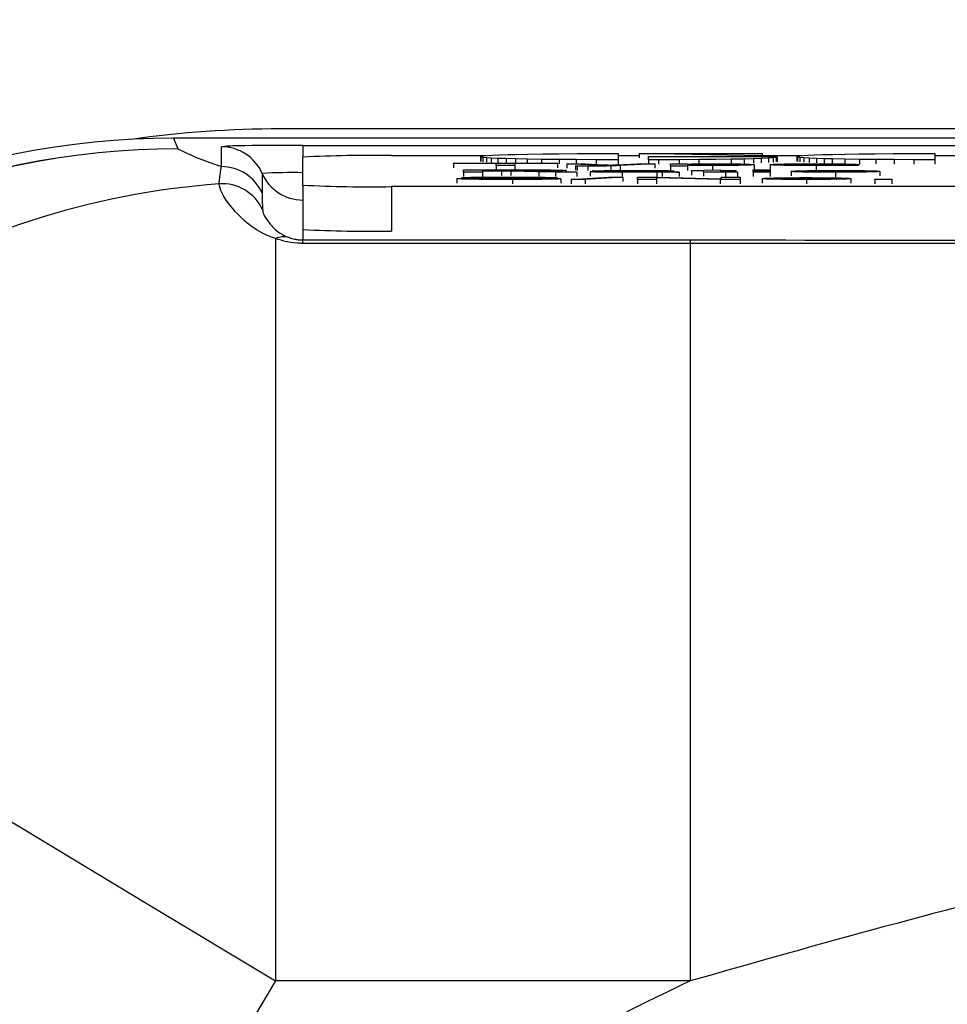
# Model space of a CAD drawing. Extents: x -18 to 700, y -10 to 490.
# Drawn here: x 544 to 554, y 221 to 232 of the extents above; entities that cross this region are included whole.
import ezdxf

# ---------------------------------------------------------------- set-up
doc = ezdxf.new("R2010")
doc.units = 0
doc.header["$LTSCALE"] = 12.5
doc.layers.get('Defpoints').update_dxf_attribs({"linetype": 'CONTINUOUS'})
doc.layers.add('DIM', color=3, linetype='CONTINUOUS')
doc.layers.add('MAIN', color=7, linetype='CONTINUOUS')
doc.styles.get("Standard").update_dxf_attribs({"font": 'simplex.shx'})
doc.dimstyles.new('L', dxfattribs={"dimscale": 2.5, "dimtxt": 2.3, "dimasz": 2, "dimexe": 1, "dimexo": 1, "dimgap": 1, "dimtad": 1, "dimdec": 4, "dimdsep": 46, "dimtxsty": 'Standard', "dimcen": 0, "dimclrd": 256, "dimclre": 256, "dimclrt": 256, "dimadec": 0, "dimazin": 0, "dimtfac": 0.6, "dimtdec": 4, "dimtmove": 0, "dimatfit": 3, "dimfxl": 0, "dimtolj": 1, "dimarcsym": 0})

# ---------------------------------------------------------------- blocks, each defined once
blk = doc.blocks.new('*D16')
at = {"layer": 'Defpoints', "color": 0}
for p in [(566.854, 266.188), (566.854, 238.305), (461.65, 182.785)]:
    blk.add_point(p, dxfattribs=at)
at = {"layer": 'DIM', "lineweight": -2}
for p, q in [((461.65, 185.285), (461.65, 268.688)), ((566.854, 240.805), (566.854, 268.688)), ((466.65, 266.188), (561.854, 266.188))]:
    blk.add_line(p, q, dxfattribs=at)
at = {"layer": 'DIM'}
for points in [[(466.65, 267.021), (466.65, 265.355), (461.65, 266.188)], [(561.854, 267.021), (561.854, 265.355), (566.854, 266.188)]]:
    blk.add_solid(points, dxfattribs=at)
at = {"layer": 'DIM', "insert": (514.252, 273.069), "char_height": 5.75, "attachment_point": 5}
blk.add_mtext('\\A1;(105)', dxfattribs=at)

msp = doc.modelspace()

# ---------------------------------------------------------------- linework, layer by layer
at = {"layer": 'MAIN'}
for p, q in [((563.21128, 230.74541), (545.64743, 230.74541)), ((545.64743, 230.7448), (545.69723, 230.62528)), ((563.19383, 230.7448), (545.64743, 230.7448)), ((586.85385, 230.85075), (546.85385, 230.85075)), ((546.18734, 230.42526), (546.18734, 230.64923)), ((547.10385, 230.66522), (586.60386, 230.66522)), ((547.10385, 230.66522), (547.10385, 230.53179)), ((547.10385, 230.21764), (547.10385, 230.53179)), ((548.10385, 230.54924), (549.16487, 230.54924)), ((549.10385, 230.53809), (549.11271, 230.54261)), ((549.10828, 230.53436), (549.10385, 230.53809)), ((549.10385, 230.53809), (549.10385, 230.4881)), ((549.13043, 230.53005), (549.10828, 230.53436)), ((549.10828, 230.53436), (549.10828, 230.48436)), ((549.11271, 230.54261), (549.13928, 230.54689)), ((549.17112, 230.52568), (549.13043, 230.53005)), ((549.13043, 230.53005), (549.13043, 230.48006)), ((549.13928, 230.54689), (549.18351, 230.55095)), ((549.2262, 230.52208), (549.17112, 230.52568)), ((549.17112, 230.52568), (549.17112, 230.4757)), ((549.18351, 230.55095), (549.24372, 230.55462)), ((549.29874, 230.51867), (549.2262, 230.52208)), ((549.2262, 230.52208), (549.2262, 230.47209)), ((549.24372, 230.55462), (549.32334, 230.55814)), ((549.32334, 230.55814), (549.41817, 230.56113)), ((549.41817, 230.56113), (549.49691, 230.56315)), ((549.49691, 230.56315), (549.63846, 230.56588)), ((549.63846, 230.56588), (549.80684, 230.56833)), ((549.80684, 230.56833), (549.9882, 230.57018)), ((549.9882, 230.57018), (550.19647, 230.57168)), ((550.19647, 230.57168), (550.42295, 230.5727)), ((550.42295, 230.5727), (550.65458, 230.57327)), ((550.65458, 230.57327), (550.65458, 230.50261)), ((550.65458, 230.54924), (550.89262, 230.54924)), ((550.89262, 230.57327), (550.89262, 230.52328)), ((552.27735, 230.54637), (550.89262, 230.57327)), ((550.89262, 230.57327), (552.27735, 230.57327)), ((550.99809, 230.53815), (552.43415, 230.53815)), ((550.99809, 230.50261), (550.99809, 230.53815)), ((552.34723, 230.52026), (552.26761, 230.51663)), ((552.27735, 230.57327), (552.27735, 230.54637)), ((552.27735, 230.54924), (552.7232, 230.54924)), ((552.27735, 230.54637), (552.27735, 230.53815)), ((552.40022, 230.52403), (552.34723, 230.52026)), ((552.34723, 230.52026), (552.34723, 230.47027)), ((552.4339, 230.52831), (552.40022, 230.52403)), ((552.40022, 230.52403), (552.40022, 230.47404)), ((552.44613, 230.53293), (552.4339, 230.52831)), ((552.4339, 230.52831), (552.4339, 230.47832)), ((552.43415, 230.53815), (552.44613, 230.53293)), ((552.44613, 230.53293), (552.44613, 230.48294)), ((552.66887, 230.53847), (552.67537, 230.54228)), ((552.67666, 230.53378), (552.66887, 230.53847)), ((552.66887, 230.53847), (552.66887, 230.48848)), ((552.67537, 230.54228), (552.69745, 230.54658)), ((552.70265, 230.52937), (552.67666, 230.53378)), ((552.67666, 230.53378), (552.67666, 230.48378)), ((552.69745, 230.54658), (552.73707, 230.55068)), ((552.7468, 230.52528), (552.70265, 230.52937)), ((552.70265, 230.52937), (552.70265, 230.47938)), ((552.73707, 230.55068), (552.79354, 230.55446)), ((552.80653, 230.52158), (552.7468, 230.52528)), ((552.7468, 230.52528), (552.7468, 230.47529)), ((552.79354, 230.55446), (552.86824, 230.55793)), ((552.88897, 230.51803), (552.80653, 230.52158)), ((552.80653, 230.52158), (552.80653, 230.47159)), ((552.86824, 230.55793), (552.95657, 230.56105)), ((552.95657, 230.56105), (553.06815, 230.56395)), ((553.06815, 230.56395), (553.20776, 230.56671)), ((553.20776, 230.56671), (553.36562, 230.56906)), ((553.36562, 230.56906), (553.54985, 230.57098)), ((553.54985, 230.57098), (553.75327, 230.5725)), ((553.75327, 230.5725), (553.97123, 230.57352)), ((553.97123, 230.57352), (554.22189, 230.57412)), ((554.22189, 230.57412), (554.22189, 230.50261)), ((554.22189, 230.54924), (554.55454, 230.54924)), ((548.79975, 230.46124), (548.79975, 230.46427)), ((548.79975, 230.46427), (549.97282, 230.46427)), ((549.28052, 230.46124), (548.79975, 230.46124)), ((548.79975, 230.46124), (548.79975, 230.41125)), ((549.28052, 230.43809), (549.28052, 230.46124)), ((549.28052, 230.43809), (549.28052, 230.38877)), ((549.49205, 230.43809), (549.28052, 230.43809)), ((549.39263, 230.51539), (549.29874, 230.51867)), ((549.29874, 230.51867), (549.29874, 230.46868)), ((549.49879, 230.51269), (549.39263, 230.51539)), ((549.39263, 230.51539), (549.39263, 230.4654)), ((549.97282, 230.46124), (549.49205, 230.46124)), ((549.49205, 230.46124), (549.49205, 230.43809)), ((549.49205, 230.43809), (549.49205, 230.38877)), ((549.63265, 230.51001), (549.49879, 230.51269)), ((549.49879, 230.51269), (549.49879, 230.46427)), ((549.79366, 230.50765), (549.63265, 230.51001)), ((549.63265, 230.51001), (549.63265, 230.46427)), ((549.98963, 230.50561), (549.79366, 230.50765)), ((549.79366, 230.50765), (549.79366, 230.46427)), ((549.97282, 230.46427), (549.97282, 230.46124)), ((549.97282, 230.46124), (549.97282, 230.41125)), ((550.18337, 230.50419), (549.98963, 230.50561)), ((549.98963, 230.50561), (549.98963, 230.45562)), ((550.48325, 230.43825), (550.0794, 230.45722)), ((550.0794, 230.45722), (550.28283, 230.45722)), ((550.0794, 230.45722), (550.0794, 230.40722)), ((550.19479, 230.43108), (550.17555, 230.43401)), ((550.17555, 230.43401), (550.17555, 230.38402)), ((550.40849, 230.50317), (550.18337, 230.50419)), ((550.18337, 230.50419), (550.18337, 230.45722)), ((550.19479, 230.43108), (550.19479, 230.38109)), ((550.28283, 230.45722), (550.49797, 230.44671)), ((550.31257, 230.4307), (550.31257, 230.38071)), ((550.65458, 230.50261), (550.40849, 230.50317)), ((550.40849, 230.50317), (550.40849, 230.45318)), ((550.57489, 230.43359), (550.57489, 230.3836)), ((550.6443, 230.44607), (550.86786, 230.45722)), ((550.65458, 230.50261), (550.65458, 230.45262)), ((551.07039, 230.45722), (550.67766, 230.43764)), ((550.67766, 230.43764), (550.67766, 230.38764)), ((550.86786, 230.45722), (551.07039, 230.45722)), ((551.11025, 230.50279), (550.99809, 230.50261)), ((550.99809, 230.50261), (550.99809, 230.45722)), ((551.07039, 230.45722), (551.07039, 230.40722)), ((551.34365, 230.50352), (551.11025, 230.50279)), ((551.11025, 230.50279), (551.11025, 230.45279)), ((551.24367, 230.43104), (551.24367, 230.45722)), ((551.24367, 230.45722), (551.43598, 230.45722)), ((551.43598, 230.43104), (551.24367, 230.43104)), ((551.24367, 230.43104), (551.24367, 230.38105)), ((551.56241, 230.50476), (551.34365, 230.50352)), ((551.34365, 230.50352), (551.34365, 230.45722)), ((551.43598, 230.45722), (551.43598, 230.45418)), ((551.43598, 230.44049), (551.43598, 230.43104)), ((551.43598, 230.43104), (551.43598, 230.38105)), ((551.75574, 230.50646), (551.56241, 230.50476)), ((551.56241, 230.50476), (551.56241, 230.45654)), ((551.71813, 230.43775), (551.71813, 230.38776)), ((551.92805, 230.50864), (551.75574, 230.50646)), ((552.07377, 230.51124), (551.92805, 230.50864)), ((551.92805, 230.50864), (551.92805, 230.45865)), ((552.17895, 230.51373), (552.07377, 230.51124)), ((552.07377, 230.51124), (552.07377, 230.46124)), ((552.26761, 230.51663), (552.17895, 230.51373)), ((552.17895, 230.51373), (552.17895, 230.46374)), ((552.18598, 230.44779), (552.18598, 230.3978)), ((552.26761, 230.51663), (552.26761, 230.46664)), ((552.36948, 230.44749), (552.36948, 230.3975)), ((552.56179, 230.44983), (553.17717, 230.44983)), ((553.36858, 230.44681), (552.56179, 230.44681)), ((552.87519, 230.45453), (552.87519, 230.44983)), ((552.88631, 230.43775), (552.88631, 230.38776)), ((552.97744, 230.51508), (552.88897, 230.51803)), ((552.88897, 230.51803), (552.88897, 230.46803)), ((553.06704, 230.51277), (552.97744, 230.51508)), ((552.97744, 230.51508), (552.97744, 230.46509)), ((553.20846, 230.50998), (553.06704, 230.51277)), ((553.06704, 230.51277), (553.06704, 230.46278)), ((553.10656, 230.45293), (553.10656, 230.44983)), ((553.17507, 230.44379), (553.36347, 230.44346)), ((553.37414, 230.50757), (553.20846, 230.50998)), ((553.20846, 230.50998), (553.20846, 230.45999)), ((553.55935, 230.50561), (553.37414, 230.50757)), ((553.37414, 230.50757), (553.37414, 230.45757)), ((553.76303, 230.50416), (553.55935, 230.50561)), ((553.55935, 230.50561), (553.55935, 230.45562)), ((553.98517, 230.50312), (553.76303, 230.50416)), ((553.76303, 230.50416), (553.76303, 230.45417)), ((553.98517, 230.50312), (553.98517, 230.45313)), ((554.22189, 230.50261), (553.98517, 230.50312)), ((554.22189, 230.50261), (554.22189, 230.45262)), ((546.6456, 230.34927), (546.6456, 230.12531)), ((548.8959, 230.30056), (548.8959, 230.29027)), ((548.91513, 230.36259), (548.91513, 230.38877)), ((548.91513, 230.38877), (549.56597, 230.38877)), ((549.12667, 230.36259), (548.91513, 230.36259)), ((548.91513, 230.36259), (548.91513, 230.3126)), ((549.57378, 230.38575), (549.12667, 230.38575)), ((549.12667, 230.38575), (549.12667, 230.37736)), ((549.12667, 230.37736), (549.52841, 230.37736)), ((549.34332, 230.37434), (549.12667, 230.37434)), ((549.12667, 230.37434), (549.12667, 230.36259)), ((549.12667, 230.36259), (549.12667, 230.3126)), ((549.34332, 230.37434), (549.34332, 230.32434)), ((549.44758, 230.37421), (549.44758, 230.32422)), ((549.97282, 230.30001), (549.76129, 230.30001)), ((549.94939, 230.36259), (549.76249, 230.36812)), ((549.76249, 230.36812), (549.76249, 230.31813)), ((549.94578, 230.36981), (550.19187, 230.36259)), ((550.19187, 230.36259), (549.94939, 230.36259)), ((549.94939, 230.36259), (549.94939, 230.3126)), ((550.06898, 230.38171), (550.06898, 230.3662)), ((550.12556, 230.28121), (550.54864, 230.30739)), ((550.19187, 230.36259), (550.19187, 230.3126)), ((550.70759, 230.30739), (550.28452, 230.28121)), ((550.34209, 230.36766), (550.34209, 230.31767)), ((550.55363, 230.37601), (550.36132, 230.37635)), ((550.54864, 230.30739), (550.70759, 230.30739)), ((550.70086, 230.36225), (550.70086, 230.31226)), ((550.70759, 230.30739), (550.70759, 230.2574)), ((550.87445, 230.28121), (550.87445, 230.30739)), ((550.87445, 230.30739), (551.09801, 230.30739)), ((551.07196, 230.37068), (551.07286, 230.37165)), ((551.80474, 230.28121), (551.08599, 230.30075)), ((551.08599, 230.30075), (551.08599, 230.28121)), ((551.09209, 230.36494), (551.09209, 230.31495)), ((551.09801, 230.30739), (551.81676, 230.28786)), ((551.34209, 230.36259), (551.14978, 230.36259)), ((551.14978, 230.36259), (551.14978, 230.3126)), ((551.2844, 230.37499), (551.2844, 230.3709)), ((551.34209, 230.36259), (551.34209, 230.3126)), ((551.48058, 230.3787), (551.48058, 230.38172)), ((551.48058, 230.38172), (551.6152, 230.38172)), ((551.6152, 230.3787), (551.48058, 230.3787)), ((551.48058, 230.3787), (551.48058, 230.32871)), ((551.6152, 230.38638), (551.80751, 230.38828)), ((551.6152, 230.38172), (551.6152, 230.38638)), ((551.6152, 230.36796), (551.6152, 230.3787)), ((551.6152, 230.36796), (551.6152, 230.31797)), ((551.80751, 230.38828), (551.80751, 230.38172)), ((551.80751, 230.38172), (551.98058, 230.38172)), ((551.98058, 230.3787), (551.80751, 230.3787)), ((551.80751, 230.3787), (551.80751, 230.36784)), ((551.81676, 230.28786), (551.81676, 230.30739)), ((551.81676, 230.30739), (552.0283, 230.30739)), ((551.8643, 230.36225), (551.8643, 230.31226)), ((551.98058, 230.38172), (551.98058, 230.3787)), ((551.98058, 230.3787), (551.98058, 230.36536)), ((551.98058, 230.36536), (551.99982, 230.36254)), ((551.99982, 230.36254), (551.99982, 230.31255)), ((552.0283, 230.30739), (552.0283, 230.28121)), ((552.17677, 230.38541), (552.17677, 230.38877)), ((552.17677, 230.38877), (552.36908, 230.38877)), ((552.36908, 230.38541), (552.17677, 230.38541)), ((552.17677, 230.38541), (552.17677, 230.38172)), ((552.17677, 230.36259), (552.17677, 230.38172)), ((552.17677, 230.38172), (552.36908, 230.38172)), ((552.36908, 230.36259), (552.17677, 230.36259)), ((552.17677, 230.36259), (552.17677, 230.3126)), ((552.36908, 230.38877), (552.36908, 230.38541)), ((552.36908, 230.38541), (552.36908, 230.38172)), ((552.36908, 230.38172), (552.36908, 230.36259)), ((552.36908, 230.36259), (552.36908, 230.3126)), ((552.60373, 230.37215), (552.60373, 230.32216)), ((553.10433, 230.36225), (553.10433, 230.31226)), ((553.60373, 230.37242), (553.60373, 230.32243)), ((547.10385, 230.21764), (547.10385, 229.71772)), ((585.60385, 230.20019), (548.10385, 230.20019)), ((548.10385, 230.20019), (548.10385, 229.70027)), ((548.83821, 230.29027), (549.04975, 230.29027)), ((548.83821, 230.29027), (548.83821, 230.24028)), ((549.46651, 230.28088), (549.46651, 230.23088)), ((550.01128, 230.28864), (550.01128, 230.23865)), ((550.28452, 230.28121), (550.12556, 230.28121)), ((550.12556, 230.28121), (550.12556, 230.23122)), ((550.28452, 230.28121), (550.28452, 230.23122)), ((551.08599, 230.28121), (550.87445, 230.28121)), ((550.87445, 230.28121), (550.87445, 230.23122)), ((551.08599, 230.28121), (551.08599, 230.23122)), ((552.0283, 230.28121), (551.80474, 230.28121)), ((551.80474, 230.28121), (551.80474, 230.23122)), ((552.0283, 230.28121), (552.0283, 230.23122)), ((552.27719, 230.29078), (552.27719, 230.24079)), ((552.77779, 230.28088), (552.77779, 230.23088)), ((553.27719, 230.29104), (553.27719, 230.24105)), ((553.54532, 230.28457), (553.73762, 230.28457)), ((553.54532, 230.28121), (553.54532, 230.28457)), ((553.73762, 230.28121), (553.54532, 230.28121)), ((553.54532, 230.28121), (553.54532, 230.23122)), ((553.73762, 230.28457), (553.73762, 230.28121)), ((553.73762, 230.28121), (553.73762, 230.23122)), ((547.10385, 229.71772), (547.10385, 229.59988)), ((546.79623, 229.61502), (546.79623, 221.25591)), ((547.10385, 229.59988), (551.46779, 229.59988)), ((547.10385, 229.56137), (547.10385, 229.59988)), ((551.46779, 229.56137), (547.10385, 229.56137)), ((551.46779, 229.59988), (551.46779, 229.56137)), ((551.46779, 229.56137), (551.46779, 221.25591)), ((546.79623, 221.25591), (543.91512, 216.43044)), ((551.46779, 221.25591), (546.79623, 221.25591))]:
    msp.add_line(p, q, dxfattribs=at)
at = {"layer": 'MAIN', "flags": 128}
msp.add_lwpolyline([(539.10466, 225.88578), (539.34101, 225.74351), (539.83873, 225.44392), (540.58037, 224.9975), (541.53993, 224.4199), (542.68376, 223.73138), (543.97177, 222.95607), (545.35881, 222.12115), (546.79623, 221.25591)], dxfattribs=at)
at = {"layer": 'MAIN'}
for centre, radius, start, end in [((546.85385, 218.85075), 12, 90, 98.06211), ((546.41597, 228.39651), 2.26429, 89.056837, 95.795115), ((546.18736, 230.14923), 0.5, 23.58358, 90.002153), ((547.05349, 192.85274), 37.81252, 89.92369, 90.909578), ((545.7034, 221.62674), 8.99853, 90.039274, 135.312641), ((545.69842, 221.62379), 9.00149, 90.007571, 135.232147), ((547.85386, 216.21581), 14.33561, 89.000797, 92.998964), ((546.18736, 229.92527), 0.49999, 23.58344, 90.002945), ((546.98928, 223.78965), 6.56862, 89.000592, 92.99923), ((547.10384, 230.54933), 0.50001, 203.58479, 270.001595), ((546.81505, 221.26712), 8.98789, 94.168883, 149.077622), ((546.19697, 229.73249), 0.49999, 24.925059, 94.049077), ((547.85399, 244.5412), 14.34319, 267.002093, 270.998145), ((546.88901, 229.40437), 0.23018, 74.623892, 113.770584), ((547.85395, 244.03882), 14.34073, 267.00175, 270.998488), ((566.85385, 188.85075), 35.87234, 115.398501, 129.751167)]:
    msp.add_arc(centre, radius, start, end, dxfattribs=at)
msp.add_ellipse((545.64806, 221.74465), major_axis=(-3.46161, 8.30786), ratio=0.99998012, start_param=5.88845765, end_param=6.67791297, dxfattribs=at)
for points, knots in [([(545.69723, 230.62528), (545.77187, 230.58872), (545.90804, 230.52202), (546.10042, 230.45538), (546.18734, 230.42526)], [0, 0, 0, 0, 0.54817188, 1, 1, 1, 1]), ([(546.16166, 230.23123), (546.16296, 230.24607), (546.16934, 230.31897), (546.17936, 230.37814), (546.18734, 230.42526)], [0, 0, 0, 0, 0.20356609, 1, 1, 1, 1]), ([(550.17555, 230.43401), (550.19328, 230.43392), (550.22493, 230.43378), (550.25763, 230.43374), (550.27201, 230.43372)], [0, 0, 0, 0, 0.560118416, 1, 1, 1, 1]), ([(550.31257, 230.4307), (550.29013, 230.43073), (550.25003, 230.43078), (550.21167, 230.43099), (550.19479, 230.43108)], [0, 0, 0, 0, 0.55972953, 1, 1, 1, 1]), ([(550.27201, 230.43372), (550.28816, 230.43373), (550.32042, 230.43376), (550.37609, 230.43413), (550.4014, 230.43472), (550.41684, 230.43508)], [0, 0, 0, 0, 0.28113615, 0.56148217, 1, 1, 1, 1]), ([(550.57489, 230.43359), (550.55857, 230.43314), (550.52596, 230.43225), (550.44068, 230.43096), (550.36109, 230.4308), (550.31257, 230.4307)], [0, 0, 0, 0, 0.28128928, 0.56187514, 1, 1, 1, 1]), ([(550.41684, 230.43508), (550.42762, 230.43552), (550.44688, 230.4363), (550.4617, 230.43711), (550.46822, 230.43747)], [0, 0, 0, 0, 0.55975604, 1, 1, 1, 1]), ([(550.46822, 230.43747), (550.47101, 230.43761), (550.47598, 230.43788), (550.48103, 230.43813), (550.48325, 230.43825)], [0, 0, 0, 0, 0.560031044, 1, 1, 1, 1]), ([(550.49797, 230.44671), (550.51347, 230.44594), (550.54114, 230.44455), (550.56312, 230.44314), (550.57279, 230.44251)], [0, 0, 0, 0, 0.55996076, 1, 1, 1, 1]), ([(550.57279, 230.44251), (550.58606, 230.44318), (550.60977, 230.44436), (550.63375, 230.44555), (550.6443, 230.44607)], [0, 0, 0, 0, 0.5599971, 1, 1, 1, 1]), ([(550.67766, 230.43764), (550.66049, 230.43687), (550.62983, 230.43549), (550.59168, 230.43417), (550.57489, 230.43359)], [0, 0, 0, 0, 0.56008739, 1, 1, 1, 1]), ([(551.43598, 230.45418), (551.47834, 230.45524), (551.55395, 230.45714), (551.68363, 230.45743), (551.74067, 230.45755)], [0, 0, 0, 0, 0.56015953, 1, 1, 1, 1]), ([(551.71933, 230.45453), (551.68514, 230.45445), (551.61665, 230.45429), (551.53515, 230.45312), (551.44834, 230.45097), (551.44107, 230.44893), (551.43598, 230.44749)], [0, 0, 0, 0, 0.1863143, 0.37328973, 0.56051393, 1, 1, 1, 1]), ([(551.43598, 230.44749), (551.43788, 230.44663), (551.44166, 230.4449), (551.49504, 230.44261), (551.5942, 230.44105), (551.67244, 230.44086), (551.71152, 230.44077)], [0, 0, 0, 0, 0.28122721, 0.56074323, 0.78064696, 1, 1, 1, 1]), ([(551.71813, 230.43775), (551.68673, 230.43779), (551.62396, 230.43787), (551.52095, 230.43876), (551.46819, 230.43983), (551.43598, 230.44049)], [0, 0, 0, 0, 0.28037814, 0.56057825, 1, 1, 1, 1]), ([(551.71152, 230.44077), (551.74577, 230.44084), (551.81433, 230.44098), (551.8986, 230.44209), (551.98392, 230.44427), (551.98965, 230.44631), (551.99367, 230.44775)], [0, 0, 0, 0, 0.18657983, 0.37341097, 0.56032409, 1, 1, 1, 1]), ([(552.18598, 230.44779), (552.18035, 230.44644), (552.16911, 230.44374), (552.06562, 230.4403), (551.90023, 230.43817), (551.77883, 230.43789), (551.71813, 230.43775)], [0, 0, 0, 0, 0.28075026, 0.56027858, 0.78016047, 1, 1, 1, 1]), ([(551.99367, 230.44775), (551.99174, 230.44862), (551.98789, 230.45035), (551.93345, 230.45263), (551.83663, 230.45423), (551.75838, 230.45443), (551.71933, 230.45453)], [0, 0, 0, 0, 0.28128068, 0.56095481, 0.78091924, 1, 1, 1, 1]), ([(551.74067, 230.45755), (551.79076, 230.45748), (551.89091, 230.45732), (552.02185, 230.45591), (552.15732, 230.45285), (552.17416, 230.44988), (552.18598, 230.44779)], [0, 0, 0, 0, 0.18709057, 0.3740507, 0.56110433, 1, 1, 1, 1]), ([(552.36948, 230.44749), (552.37425, 230.44891), (552.38375, 230.45174), (552.50514, 230.45523), (552.68471, 230.45727), (552.81225, 230.45746), (552.87609, 230.45755)], [0, 0, 0, 0, 0.28074801, 0.55977505, 0.77966618, 1, 1, 1, 1]), ([(552.88631, 230.43775), (552.80523, 230.43788), (552.64343, 230.43813), (552.4624, 230.4408), (552.37941, 230.44418), (552.37279, 230.44639), (552.36948, 230.44749)], [0, 0, 0, 0, 0.27995289, 0.55866129, 0.77899436, 1, 1, 1, 1]), ([(552.87519, 230.45453), (552.83226, 230.45447), (552.74649, 230.45435), (552.6431, 230.45318), (552.57734, 230.45159), (552.56698, 230.45042), (552.56179, 230.44983)], [0, 0, 0, 0, 0.28019129, 0.55973077, 0.77964455, 1, 1, 1, 1]), ([(552.56179, 230.44681), (552.56774, 230.44595), (552.5796, 230.44422), (552.65996, 230.44214), (552.7718, 230.44094), (552.85012, 230.44083), (552.88931, 230.44077)], [0, 0, 0, 0, 0.28063474, 0.55968724, 0.77966106, 1, 1, 1, 1]), ([(553.10656, 230.45293), (553.06833, 230.45345), (552.99989, 230.4544), (552.91338, 230.45449), (552.87519, 230.45453)], [0, 0, 0, 0, 0.55851273, 1, 1, 1, 1]), ([(552.87609, 230.45755), (552.95565, 230.45739), (553.11468, 230.45707), (553.28402, 230.45426), (553.36, 230.45093), (553.36632, 230.44876), (553.36948, 230.44767)], [0, 0, 0, 0, 0.27936576, 0.55839749, 0.7788859, 1, 1, 1, 1]), ([(553.36347, 230.44346), (553.34187, 230.4425), (553.29869, 230.4406), (553.1308, 230.43816), (552.97899, 230.4379), (552.88631, 230.43775)], [0, 0, 0, 0, 0.28061438, 0.56083258, 1, 1, 1, 1]), ([(552.88931, 230.44077), (552.92244, 230.4408), (552.98861, 230.44087), (553.10205, 230.4417), (553.14742, 230.443), (553.17507, 230.44379)], [0, 0, 0, 0, 0.281281659, 0.561905072, 1, 1, 1, 1]), ([(553.17717, 230.44983), (553.17217, 230.45047), (553.16324, 230.45161), (553.12386, 230.45252), (553.10656, 230.45293)], [0, 0, 0, 0, 0.56067622, 1, 1, 1, 1]), ([(553.36948, 230.44767), (553.36935, 230.44751), (553.36912, 230.44723), (553.36874, 230.44694), (553.36858, 230.44681)], [0, 0, 0, 0, 0.56000561, 1, 1, 1, 1]), ([(548.8959, 230.30056), (548.90093, 230.30136), (548.91098, 230.30298), (548.98576, 230.30509), (549.14822, 230.30728), (549.306, 230.30754), (549.41663, 230.30773)], [0, 0, 0, 0, 0.18702937, 0.37412489, 0.56113964, 1, 1, 1, 1]), ([(549.11735, 230.2949), (549.08366, 230.29523), (549.01635, 230.2959), (548.91984, 230.29774), (548.90496, 230.29949), (548.8959, 230.30056)], [0, 0, 0, 0, 0.28144651, 0.56227071, 1, 1, 1, 1]), ([(549.42505, 230.3047), (549.38421, 230.30468), (549.30281, 230.30463), (549.19448, 230.3039), (549.12063, 230.30248), (549.11183, 230.30136), (549.10744, 230.3008)], [0, 0, 0, 0, 0.28128928, 0.56082092, 0.78067924, 1, 1, 1, 1]), ([(549.10744, 230.3008), (549.11002, 230.30031), (549.11463, 230.29944), (549.14698, 230.29878), (549.16122, 230.29849)], [0, 0, 0, 0, 0.55961561, 1, 1, 1, 1]), ([(549.16122, 230.29849), (549.22459, 230.29793), (549.32926, 230.29702), (549.48854, 230.29642), (549.62185, 230.29581), (549.708, 230.29525), (549.75107, 230.29497)], [0, 0, 0, 0, 0.33840589, 0.55897368, 0.77953437, 1, 1, 1, 1]), ([(549.44758, 230.37421), (549.4282, 230.37426), (549.39357, 230.37434), (549.35868, 230.37434), (549.34332, 230.37434)], [0, 0, 0, 0, 0.559855802, 1, 1, 1, 1]), ([(549.41663, 230.30773), (549.49098, 230.30765), (549.63928, 230.30748), (549.83121, 230.30583), (549.94868, 230.30306), (549.96477, 230.30102), (549.97282, 230.30001)], [0, 0, 0, 0, 0.28079804, 0.56015222, 0.77987849, 1, 1, 1, 1]), ([(549.76129, 230.30001), (549.75322, 230.30079), (549.73714, 230.30235), (549.61616, 230.30449), (549.49758, 230.30462), (549.42505, 230.3047)], [0, 0, 0, 0, 0.281094795, 0.560288493, 1, 1, 1, 1]), ([(549.76249, 230.36812), (549.73416, 230.36893), (549.6875, 230.37028), (549.61667, 230.37207), (549.54757, 230.37354), (549.48088, 230.37399), (549.44758, 230.37421)], [0, 0, 0, 0, 0.34060145, 0.5609694, 0.78077195, 1, 1, 1, 1]), ([(549.52841, 230.37736), (549.57206, 230.37737), (549.6589, 230.3774), (549.77907, 230.37814), (549.84589, 230.37984), (549.85359, 230.38103), (549.85744, 230.38163)], [0, 0, 0, 0, 0.2815624, 0.5602382, 0.77987409, 1, 1, 1, 1]), ([(549.56597, 230.38877), (549.63513, 230.38876), (549.77243, 230.38873), (549.95721, 230.3873), (550.0526, 230.38454), (550.06352, 230.38265), (550.06898, 230.38171)], [0, 0, 0, 0, 0.28167056, 0.55920222, 0.77941214, 1, 1, 1, 1]), ([(549.85744, 230.38163), (549.85287, 230.38232), (549.84374, 230.38368), (549.73947, 230.38557), (549.63665, 230.38568), (549.57378, 230.38575)], [0, 0, 0, 0, 0.2804075, 0.55997784, 1, 1, 1, 1]), ([(550.06898, 230.38171), (550.06277, 230.38069), (550.05038, 230.37865), (549.91217, 230.37562), (549.76254, 230.37503), (549.67114, 230.37467)], [0, 0, 0, 0, 0.280517961, 0.560500933, 1, 1, 1, 1]), ([(549.67114, 230.37467), (549.69439, 230.37447), (549.73589, 230.37411), (549.77189, 230.37361), (549.78773, 230.37338)], [0, 0, 0, 0, 0.56012289, 1, 1, 1, 1]), ([(549.78773, 230.37338), (549.82124, 230.37277), (549.8811, 230.37168), (549.92601, 230.37038), (549.94578, 230.36981)], [0, 0, 0, 0, 0.55979215, 1, 1, 1, 1]), ([(550.34209, 230.36766), (550.34628, 230.36837), (550.35467, 230.36978), (550.43895, 230.37197), (550.53704, 230.37267), (550.5969, 230.37309)], [0, 0, 0, 0, 0.280459498, 0.560980641, 1, 1, 1, 1]), ([(550.70086, 230.36225), (550.65067, 230.3623), (550.55063, 230.36241), (550.42614, 230.36368), (550.35236, 230.3656), (550.34551, 230.36697), (550.34209, 230.36766)], [0, 0, 0, 0, 0.28081477, 0.55968965, 0.7796959, 1, 1, 1, 1]), ([(550.36132, 230.37635), (550.37895, 230.37739), (550.4141, 230.37947), (550.60385, 230.38179), (550.76148, 230.38196), (550.85801, 230.38206)], [0, 0, 0, 0, 0.28043004, 0.559305571, 1, 1, 1, 1]), ([(550.78349, 230.37061), (550.72868, 230.37051), (550.66016, 230.37039), (550.58747, 230.3697), (550.55824, 230.3692), (550.53827, 230.36856), (550.53569, 230.36809), (550.5344, 230.36785)], [0, 0, 0, 0, 0.50027804, 0.62532289, 0.75026565, 0.87514613, 1, 1, 1, 1]), ([(550.5344, 230.36785), (550.53644, 230.36754), (550.54052, 230.36691), (550.57447, 230.36614), (550.64062, 230.36539), (550.70182, 230.36532), (550.74473, 230.36527)], [0, 0, 0, 0, 0.18655978, 0.37346428, 0.56061334, 1, 1, 1, 1]), ([(550.82346, 230.37904), (550.79066, 230.37902), (550.72529, 230.37899), (550.63445, 230.37847), (550.57889, 230.3773), (550.56206, 230.37644), (550.55363, 230.37601)], [0, 0, 0, 0, 0.28085804, 0.55975451, 0.77950178, 1, 1, 1, 1]), ([(550.5969, 230.37309), (550.62617, 230.3732), (550.67846, 230.3734), (550.73157, 230.37352), (550.75495, 230.37357)], [0, 0, 0, 0, 0.55991634, 1, 1, 1, 1]), ([(551.09209, 230.36494), (551.02647, 230.36409), (550.90928, 230.36256), (550.76455, 230.36235), (550.70086, 230.36225)], [0, 0, 0, 0, 0.55996889, 1, 1, 1, 1]), ([(550.74473, 230.36527), (550.81241, 230.36542), (550.93331, 230.36568), (551.00976, 230.36731), (551.04341, 230.36802)], [0, 0, 0, 0, 0.55975927, 1, 1, 1, 1]), ([(550.75495, 230.37357), (550.81501, 230.3737), (550.92222, 230.37394), (551.02622, 230.37445), (551.07196, 230.37467)], [0, 0, 0, 0, 0.56018546, 1, 1, 1, 1]), ([(551.07286, 230.37165), (551.01962, 230.37139), (550.92452, 230.37093), (550.8266, 230.37071), (550.78349, 230.37061)], [0, 0, 0, 0, 0.559756402, 1, 1, 1, 1]), ([(551.02328, 230.37802), (550.9886, 230.37837), (550.92644, 230.379), (550.85503, 230.37902), (550.82346, 230.37904)], [0, 0, 0, 0, 0.55787385, 1, 1, 1, 1]), ([(550.85801, 230.38206), (550.95822, 230.38196), (551.09785, 230.38183), (551.24154, 230.37983), (551.26389, 230.37852), (551.27508, 230.37786)], [0, 0, 0, 0, 0.55925395, 0.77919338, 1, 1, 1, 1]), ([(551.07286, 230.37546), (551.0722, 230.37599), (551.07103, 230.37694), (551.03783, 230.37769), (551.02328, 230.37802)], [0, 0, 0, 0, 0.56190633, 1, 1, 1, 1]), ([(551.04341, 230.36802), (551.05334, 230.3685), (551.0711, 230.36936), (551.07169, 230.37027), (551.07196, 230.37068)], [0, 0, 0, 0, 0.55899477, 1, 1, 1, 1]), ([(551.07196, 230.37467), (551.07212, 230.37482), (551.0724, 230.37508), (551.07272, 230.37534), (551.07286, 230.37546)], [0, 0, 0, 0, 0.560013989, 1, 1, 1, 1]), ([(551.14978, 230.36259), (551.13451, 230.363), (551.10723, 230.36372), (551.09672, 230.36457), (551.09209, 230.36494)], [0, 0, 0, 0, 0.5596909, 1, 1, 1, 1]), ([(551.27508, 230.37786), (551.27841, 230.37733), (551.28435, 230.37637), (551.28438, 230.37541), (551.2844, 230.37499)], [0, 0, 0, 0, 0.55981037, 1, 1, 1, 1]), ([(551.2844, 230.3709), (551.28464, 230.36994), (551.28504, 230.36836), (551.28894, 230.36617), (551.30127, 230.36431), (551.32848, 230.36316), (551.34209, 230.36259)], [0, 0, 0, 0, 0.34020668, 0.56034013, 0.78017348, 1, 1, 1, 1]), ([(551.8643, 230.36225), (551.83405, 230.36227), (551.77373, 230.36231), (551.68699, 230.36292), (551.60404, 230.36484), (551.61059, 230.36667), (551.6152, 230.36796)], [0, 0, 0, 0, 0.1874331, 0.37382309, 0.55946221, 1, 1, 1, 1]), ([(551.80751, 230.36784), (551.80508, 230.36721), (551.80204, 230.36642), (551.83188, 230.36567), (551.86098, 230.3653), (551.8875, 230.36529), (551.90516, 230.36527)], [0, 0, 0, 0, 0.4995965, 0.62523793, 0.7503553, 1, 1, 1, 1]), ([(551.99982, 230.36254), (551.97474, 230.36246), (551.92996, 230.3623), (551.88436, 230.36227), (551.8643, 230.36225)], [0, 0, 0, 0, 0.56007903, 1, 1, 1, 1]), ([(551.90516, 230.36527), (551.91927, 230.36528), (551.94447, 230.3653), (551.96955, 230.36534), (551.98058, 230.36536)], [0, 0, 0, 0, 0.55996918, 1, 1, 1, 1]), ([(552.27719, 230.29078), (552.28151, 230.29242), (552.28922, 230.29535), (552.3955, 230.29759), (552.44216, 230.29858)], [0, 0, 0, 0, 0.56096197, 1, 1, 1, 1]), ([(552.44216, 230.29858), (552.49902, 230.29927), (552.60074, 230.3005), (552.72361, 230.30062), (552.77779, 230.30068)], [0, 0, 0, 0, 0.55903297, 1, 1, 1, 1]), ([(552.77779, 230.29766), (552.74254, 230.29761), (552.67209, 230.2975), (552.58019, 230.2965), (552.48295, 230.29438), (552.47504, 230.29227), (552.4695, 230.29079)], [0, 0, 0, 0, 0.18713611, 0.37402567, 0.56109799, 1, 1, 1, 1]), ([(552.60373, 230.37215), (552.60805, 230.3738), (552.61576, 230.37673), (552.72203, 230.37897), (552.76869, 230.37995)], [0, 0, 0, 0, 0.56096283, 1, 1, 1, 1]), ([(553.10433, 230.36225), (553.02386, 230.3624), (552.86318, 230.3627), (552.68857, 230.36548), (552.61293, 230.36887), (552.6068, 230.37106), (552.60373, 230.37215)], [0, 0, 0, 0, 0.279615507, 0.558371047, 0.778858155, 1, 1, 1, 1]), ([(552.76869, 230.37995), (552.82556, 230.38064), (552.92727, 230.38187), (553.05015, 230.382), (553.10433, 230.38206)], [0, 0, 0, 0, 0.55903186, 1, 1, 1, 1]), ([(552.77779, 230.30068), (552.85661, 230.30053), (553.01411, 230.30023), (553.18546, 230.29754), (553.26744, 230.29428), (553.27394, 230.29212), (553.27719, 230.29104)], [0, 0, 0, 0, 0.27955633, 0.55860067, 0.77898997, 1, 1, 1, 1]), ([(553.08489, 230.29089), (553.08256, 230.2918), (553.07792, 230.29362), (553.01019, 230.29594), (552.90082, 230.29742), (552.8188, 230.29758), (552.77779, 230.29766)], [0, 0, 0, 0, 0.28106504, 0.56031627, 0.78017467, 1, 1, 1, 1]), ([(553.10433, 230.37904), (553.06908, 230.37898), (552.99862, 230.37888), (552.90672, 230.37788), (552.80949, 230.37576), (552.80158, 230.37365), (552.79604, 230.37217)], [0, 0, 0, 0, 0.18713512, 0.37402282, 0.56109575, 1, 1, 1, 1]), ([(552.79604, 230.37217), (552.79836, 230.37124), (552.80298, 230.3694), (552.86764, 230.36701), (552.9796, 230.36551), (553.06275, 230.36535), (553.10433, 230.36527)], [0, 0, 0, 0, 0.2811281, 0.56038498, 0.78015859, 1, 1, 1, 1]), ([(553.10433, 230.38206), (553.18315, 230.3819), (553.34064, 230.3816), (553.51199, 230.37892), (553.59398, 230.37565), (553.60048, 230.3735), (553.60373, 230.37242)], [0, 0, 0, 0, 0.27955598, 0.55860036, 0.77899224, 1, 1, 1, 1]), ([(553.41142, 230.37227), (553.4091, 230.37318), (553.40446, 230.375), (553.33673, 230.37731), (553.22736, 230.3788), (553.14534, 230.37896), (553.10433, 230.37904)], [0, 0, 0, 0, 0.28106192, 0.56031624, 0.78017354, 1, 1, 1, 1]), ([(553.60373, 230.37242), (553.60103, 230.371), (553.59567, 230.36815), (553.47846, 230.36458), (553.29575, 230.36259), (553.16817, 230.36236), (553.10433, 230.36225)], [0, 0, 0, 0, 0.28103466, 0.55951279, 0.77960162, 1, 1, 1, 1]), ([(553.10433, 230.36527), (553.13993, 230.36533), (553.21109, 230.36544), (553.30275, 230.36648), (553.3992, 230.36865), (553.40638, 230.37077), (553.41142, 230.37227)], [0, 0, 0, 0, 0.187043912, 0.373943554, 0.560985136, 1, 1, 1, 1]), ([(546.79623, 229.61502), (546.76453, 229.62698), (546.63631, 229.67532), (546.45979, 229.79466), (546.18655, 230.08868), (546.1725, 230.16915), (546.16166, 230.23123)], [0, 0, 0, 0, 0.04107825, 0.16610775, 0.35677287, 1, 1, 1, 1]), ([(549.46651, 230.28088), (549.37905, 230.28095), (549.20476, 230.28111), (548.98534, 230.2833), (548.8617, 230.2867), (548.84604, 230.28908), (548.83821, 230.29027)], [0, 0, 0, 0, 0.28081311, 0.55956315, 0.77961815, 1, 1, 1, 1]), ([(549.04975, 230.29027), (549.05828, 230.28927), (549.07526, 230.28729), (549.18644, 230.28511), (549.32256, 230.28406), (549.4123, 230.28395), (549.4572, 230.2839)], [0, 0, 0, 0, 0.28063238, 0.5586756, 0.77919684, 1, 1, 1, 1]), ([(549.63989, 230.292), (549.58065, 230.29233), (549.48306, 230.29288), (549.34469, 230.29349), (549.22842, 230.29407), (549.15437, 230.29462), (549.11735, 230.2949)], [0, 0, 0, 0, 0.33994101, 0.56002606, 0.78008266, 1, 1, 1, 1]), ([(549.4572, 230.2839), (549.50219, 230.28395), (549.592, 230.28404), (549.70802, 230.28501), (549.78448, 230.28662), (549.79466, 230.28785), (549.79975, 230.28847)], [0, 0, 0, 0, 0.280917335, 0.560812177, 0.780501051, 1, 1, 1, 1]), ([(550.01128, 230.28864), (549.99927, 230.28737), (549.97524, 230.28482), (549.77184, 230.28149), (549.58231, 230.28111), (549.46651, 230.28088)], [0, 0, 0, 0, 0.27994207, 0.56007936, 1, 1, 1, 1]), ([(549.79975, 230.28847), (549.79732, 230.28892), (549.79247, 230.28982), (549.73752, 230.2912), (549.67693, 230.2917), (549.63989, 230.292)], [0, 0, 0, 0, 0.28008928, 0.55997185, 1, 1, 1, 1]), ([(549.75107, 230.29497), (549.79078, 230.29462), (549.87009, 230.29392), (549.95613, 230.29232), (550.00415, 230.29047), (550.0089, 230.28925), (550.01128, 230.28864)], [0, 0, 0, 0, 0.28037048, 0.55990898, 0.77985881, 1, 1, 1, 1]), ([(552.77779, 230.28088), (552.69733, 230.28103), (552.53665, 230.28132), (552.36204, 230.2841), (552.28639, 230.28749), (552.28026, 230.28968), (552.27719, 230.29078)], [0, 0, 0, 0, 0.27961615, 0.55837038, 0.77885805, 1, 1, 1, 1]), ([(552.4695, 230.29079), (552.47182, 230.28986), (552.47644, 230.28803), (552.5411, 230.28563), (552.65307, 230.28413), (552.73621, 230.28398), (552.77779, 230.2839)], [0, 0, 0, 0, 0.28113026, 0.56038323, 0.78015934, 1, 1, 1, 1]), ([(553.27719, 230.29104), (553.2745, 230.28962), (553.26913, 230.28678), (553.15193, 230.2832), (552.96921, 230.28121), (552.84163, 230.28099), (552.77779, 230.28088)], [0, 0, 0, 0, 0.281032875, 0.559513239, 0.779601389, 1, 1, 1, 1]), ([(552.77779, 230.2839), (552.81339, 230.28395), (552.88455, 230.28406), (552.97621, 230.2851), (553.07266, 230.28727), (553.07985, 230.2894), (553.08489, 230.29089)], [0, 0, 0, 0, 0.187044963, 0.37394512, 0.560983606, 1, 1, 1, 1]), ([(546.6456, 230.12531), (546.6459, 230.07903), (546.64628, 230.02093), (546.64969, 229.95635), (546.65038, 229.9432)], [0, 0, 0, 0, 0.79645189, 1, 1, 1, 1]), ([(546.65038, 229.9432), (546.65372, 229.90939), (546.65801, 229.86602), (546.78997, 229.71768), (546.86835, 229.65872), (546.93496, 229.63229), (546.95004, 229.62631)], [0, 0, 0, 0, 0.66472514, 0.85256501, 0.96662735, 1, 1, 1, 1]), ([(547.10385, 229.56137), (547.09522, 229.56145), (547.03522, 229.56198), (546.97392, 229.56952), (546.87928, 229.58823), (546.83707, 229.60185), (546.79623, 229.61502)], [0, 0, 0, 0, 0.07490221, 0.52059221, 0.53629509, 1, 1, 1, 1]), ([(546.95004, 229.62631), (546.96937, 229.62004), (546.99687, 229.61113), (547.04873, 229.60267), (547.08107, 229.60008), (547.09953, 229.59992), (547.10385, 229.59988)], [0, 0, 0, 0, 0.51572187, 0.73386889, 0.93759467, 1, 1, 1, 1]), ([(551.46779, 229.59988), (553.76332, 229.59873), (558.35457, 229.59643), (565.77478, 229.58996), (572.32661, 229.59309), (577.98694, 229.59859), (580.82239, 229.59945), (582.23991, 229.59988)], [0, 0, 0, 0, 0.22378264, 0.44758481, 0.72369693, 0.8618679, 1, 1, 1, 1]), ([(582.23991, 229.56137), (580.82234, 229.56095), (577.98678, 229.56009), (572.32551, 229.55454), (566.44031, 229.55199), (560.49673, 229.55548), (555.91073, 229.55991), (552.94885, 229.56089), (551.46779, 229.56137)], [0, 0, 0, 0, 0.138135576, 0.276310066, 0.552486045, 0.711367081, 0.855671289, 1, 1, 1, 1]), ([(582.23991, 221.25591), (581.60065, 221.44554), (579.4205, 222.09227), (575.62719, 222.9388), (570.78074, 223.57973), (565.82925, 223.72703), (560.81303, 223.36181), (556.004, 222.544), (552.92489, 221.66966), (551.46779, 221.25591)], [0, 0, 0, 0, 0.06400644, 0.21828619, 0.37253295, 0.53270643, 0.69288523, 0.85466662, 1, 1, 1, 1])]:
    msp.add_open_spline(points, degree=3, knots=knots, dxfattribs=at)

# ---------------------------------------------------------------- dimensions: what is measured, and where the dimension line sits
at = {"layer": 'DIM'}
dim = msp.add_linear_dim(base=(566.85385, 266.18796), p1=(461.65003, 182.7849), p2=(566.85385, 238.3055), text='(<>)', dimstyle='L', override={"dimdec": 0}, dxfattribs=at)
dim.commit()
dim.dimension.update_dxf_attribs({"geometry": '*D16', "text_midpoint": (514.25194, 273.06891)})

doc.saveas('drawing.dxf')
